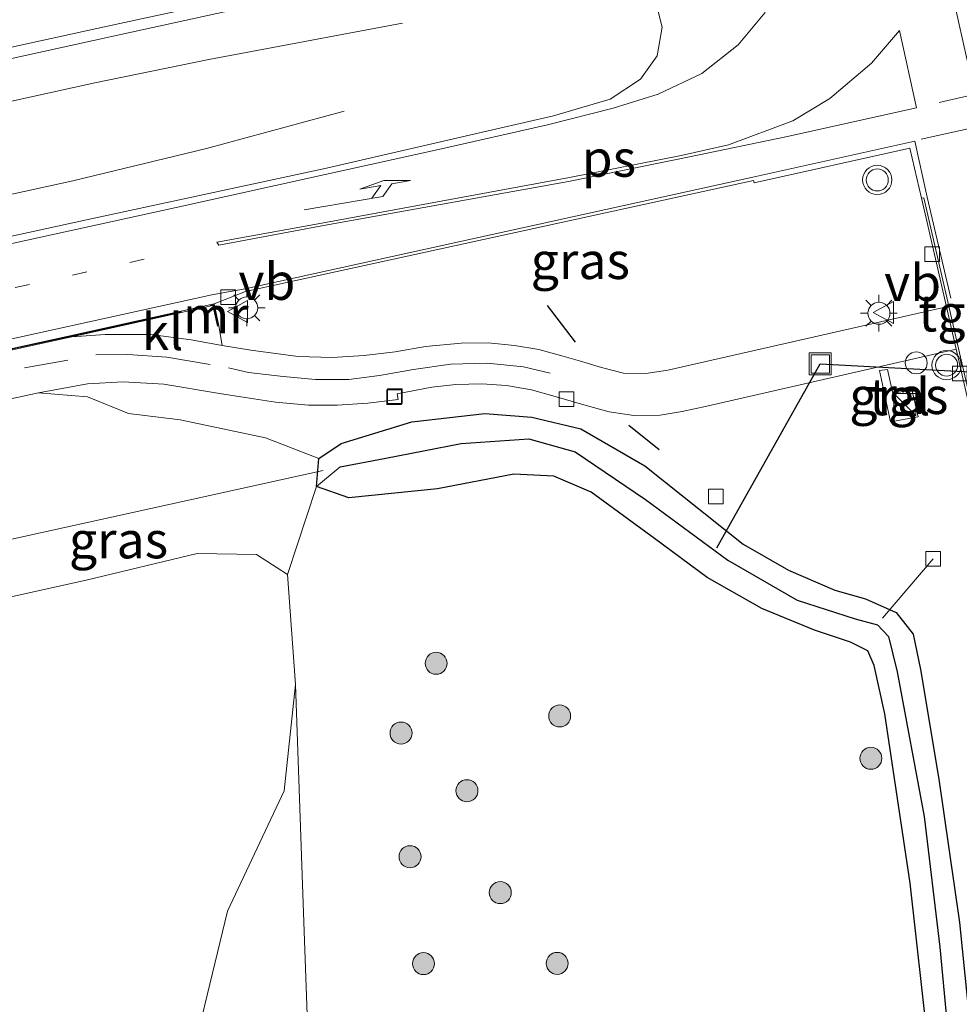
# Model space of a CAD drawing. Units: metres. Extents: x 231078 to 235589, y 556250 to 562500.
# Drawn here: x 231460 to 231524, y 556829 to 556896 of the extents above; entities that cross this region are included whole.
import ezdxf
from ezdxf.enums import TextEntityAlignment as Align

# ---------------------------------------------------------------- set-up
doc = ezdxf.new("R2010")
doc.units = ezdxf.units.M
for name, pattern in [('IE-TERREINAFSCHEIDING', [10, 8, -2]), ('VW-1-3_STREEP', [4, 1, -3]), ('VW-3-9_STREEP', [12, 3, -9])]:
    doc.linetypes.add(name, pattern=pattern)
doc.layers.get('0').update_dxf_attribs({"lineweight": 25})
for name, color, linetype, lineweight in [('B-ME-AL-OVERIG-L-B1', 7, 'Continuous', 18), ('B-ME-AL-OVERIG-S-B1', 7, 'Continuous', 18), ('B-ME-BV-GELEIDECONSTRUCTIE-GELEIDERAIL-L-B1', 213, 'BV-GELEIDERAIL', 18), ('B-ME-GR-BOMENSTRUIKEN-GV-B6', 93, 'Continuous', 18), ('B-ME-GR-BOOM-S-B1', 93, 'Continuous', 18), ('B-ME-GW-TEENLIJN-L-B1', 93, 'Continuous', 18), ('B-ME-IE-GRASLAND-GV-B6', 93, 'Continuous', 18), ('B-ME-IE-HULPGEOMETRIE-L-B1', 53, 'Continuous', 18), ('B-ME-IE-INRICHTINGSELEMENT-S-B1', 253, 'Continuous', 18), ('B-ME-IE-MEUBILAIR_WEGMEUBILAIR-LICHTMAST-S-B1', 8, 'Continuous', 18), ('B-ME-IE-TERREINAFSCHEIDING-RASTERHEKWERK-L-B1', 8, 'IE-TERREINAFSCHEIDING', 18), ('B-ME-MW-MUUR-GV-B6', 8, 'IE-TERREINAFSCHEIDING-KUNSTMATIG', 18), ('B-ME-MW-MUUR-L-B1', 8, 'IE-TERREINAFSCHEIDING-KUNSTMATIG', 18), ('B-ME-VH-VERH_SOORT-BITUMEN-GV-B6', 8, 'IE-TERREINAFSCHEIDING-NATUURLIJK-HOUTWAL', 18), ('B-ME-VH-VERH_SOORT-KLINKERS-GV-B6', 8, 'IE-TERREINAFSCHEIDING-NATUURLIJK-HOUTWAL', 18), ('B-ME-VH-VERH_SOORT-TEGELS-GV-B6', 8, 'Continuous', 18), ('B-ME-VV-KOLK-S-B1', 8, 'Continuous', 18), ('B-ME-VW-MARKERING-13STREEP-045-L-B1', 255, 'VW-1-3_STREEP', 18), ('B-ME-VW-MARKERING-39STREEP-015-L-B1', 255, 'VW-3-9_STREEP', 18), ('B-ME-VW-MARKERING-DRIEHOEK-L-B1', 7, 'VW-HAAIETAND70-R-B', 18), ('B-ME-VW-MARKERING-PIJLLI750-S-B1', 7, 'Continuous', 18), ('B-ME-VW-MARKERING-STREEP-015-L-B1', 7, 'Continuous', 18), ('B-ME-VW-MARKERING-VLAKMARK-GV-B6', 7, 'Continuous', 18), ('B-ME-VW-MEUBILAIR_WEGMEUBILAIR-VERKEERSBORD-S-B1', 8, 'Continuous', 18), ('B-ME-VW-MEUBILAIR_WEGMEUBILAIR-VERKEERSLICHT-S-B1', 13, 'Continuous', 18)]:
    doc.layers.add(name, color=color, linetype=linetype, lineweight=lineweight)
for name, color, linetype in [('B-ME-GW-INSTEEKWATERGANG-L-B1', 10, 'Continuous'), ('B-ME-GW-WATERGANG-GREPPEL-L-B1', 10, 'Continuous'), ('B-ME-IE-TERREINAFSCHEIDING-SCHRIKHEK-L-B1', 10, 'Continuous'), ('B-ME-KW-DUIKER-L-B1', 10, 'Continuous')]:
    doc.layers.add(name, color=color, linetype=linetype)
doc.styles.add('NLCS-ISO', font='NLCS-ISO.TTF')
doc.linetypes.add('BV-GELEIDERAIL', pattern='A,10,-3,[108,NLCS.SHX,S=1,R=0,X=0,Y=0],-3', length=16)
doc.linetypes.add('IE-TERREINAFSCHEIDING-KUNSTMATIG', pattern='A,4,[82,NLCS.SHX,S=0.75,R=90,X=0,Y=0],4,-2', length=10)
doc.linetypes.add('IE-TERREINAFSCHEIDING-NATUURLIJK-HOUTWAL', pattern='A,7,-1.5,[67,NLCS.SHX,S=0.75,R=45,X=0,Y=0],-1.5,7,-1.5,[70,NLCS.SHX,S=0.75,R=0,X=0,Y=0],-1.5', length=20)
doc.linetypes.add('VW-HAAIETAND70-R-B', pattern='A,0,-0.5,[153,NLCS.SHX,S=1,R=180,X=-0.375,Y=0],-0.5', length=1)

# ---------------------------------------------------------------- blocks, each defined once
blk = doc.blocks.new('pijll')
for p, q in [((5.7, 1.05, 0.1), (4, 0.75, 0.1)), ((4, 0.75, 0.1), (5.45, 0.75, 0.1)), ((5.45, 0.75, 0.1), (4.7, 0, 0.1)), ((6.2, 0.75, 0.1), (5.45, 0, 0.1)), ((7.5, 0.75, 0.1), (5.7, 1.05, 0.1)), ((7.5, 0.75, 0.1), (6.2, 0.75, 0.1)), ((0, 0, 0.1), (5.45, 0, 0.1))]:
    blk.add_line(p, q)
blk = doc.blocks.new('boom')
h = blk.add_hatch(color=256)
edge = h.paths.add_edge_path()
edge.add_arc((0, 0), 0.75, 0, 360)
blk.add_circle((0, 0), 0.75)
blk = doc.blocks.new('kast')
blk.add_line((-0.75, -0.75), (0.75, 0.75))
blk.add_lwpolyline([(-0.75, 0.75), (0.75, 0.75), (0.75, -0.75), (-0.75, -0.75)], close=True)
blk = doc.blocks.new('verkeerslicht')
for radius in [1, 0.75]:
    blk.add_circle((0, 0), radius)
blk = doc.blocks.new('lantaarnpaal')
for p, q in [((-0.884, 0.884), (-0.53, 0.53)), ((0, 0.75), (0, 1.25)), ((0.53, 0.53), (0.884, 0.884)), ((-0.75, 0), (-1.25, 0)), ((0.75, 0), (1.25, 0)), ((-0.53, -0.53), (-0.884, -0.884)), ((0.53, -0.53), (0.884, -0.884)), ((0, -0.75), (0, -1.25))]:
    blk.add_line(p, q)
blk.add_circle((0, 0), 0.75)
blk = doc.blocks.new('dtb')
blk.add_circle((0, 0), 0.75)
blk = doc.blocks.new('kolk')
blk.add_lwpolyline([(-0.5, -0.5), (0.5, -0.5), (0.5, 0.5), (-0.5, 0.5)], close=True)
blk = doc.blocks.new('put')
for p, q in [((0.75, 0.75), (-0.75, 0.75)), ((-0.75, 0.75), (-0.75, -0.75)), ((0.75, -0.75), (0.75, 0.75)), ((-0.75, -0.75), (0.75, -0.75))]:
    blk.add_line(p, q)
blk.add_lwpolyline([(-0.625, 0.625), (0.625, 0.625), (0.625, -0.625), (-0.625, -0.625)], close=True)
blk = doc.blocks.new('verkeersbord')
for p, q in [((0, 0.75), (-0.75, -0.625)), ((0.75, -0.625), (0, 0.75)), ((-0.75, -0.625), (0.75, -0.625))]:
    blk.add_line(p, q)

msp = doc.modelspace()

# ---------------------------------------------------------------- linework, layer by layer
at = {"layer": 'B-ME-AL-OVERIG-L-B1'}
for p, q in [((231480.669, 556865.029, 12.397), (231453.192, 556858.962, 18.26)), ((231518.828, 556854.941, 11.906), (231522.287, 556858.99, 12.513))]:
    msp.add_line(p, q, dxfattribs=at)
at = {"layer": 'B-ME-BV-GELEIDECONSTRUCTIE-GELEIDERAIL-L-B1'}
for points in [[(231486.083, 556895.57, 13.008), (231472.864, 556893.091, 13.338), (231465.098, 556891.495, 13.501), (231454.655, 556889.184, 13.516), (231414.214, 556880.288, 13.465), (231403.817, 556877.822, 13.283), (231392.322, 556874.826, 12.912)], [(231354.009, 556861.383, 12.884), (231361.91, 556862.779, 13.193), (231369.768, 556864.269, 13.404), (231390.65, 556868.781, 13.521), (231414.17, 556873.966, 13.577), (231463.588, 556884.795, 13.597), (231472.715, 556887.002, 13.293), (231482.113, 556889.543, 12.963)]]:
    msp.add_polyline3d(points, dxfattribs=at)
at = {"layer": 'B-ME-GR-BOMENSTRUIKEN-GV-B6'}
for points in [[(231478.783, 556850.422, 14.497), (231478.02, 556843.159, 14.62), (231474.146, 556834.956, 15.033), (231470.859, 556821.416, 15.361), (231468.869, 556811.264, 15.482), (231469.149, 556797.102, 15.322), (231470.807, 556758.818, 14.724), (231459.166, 556757.935, 17.093), (231459.056, 556762.644, 17.186), (231457.066, 556799.766, 17.713), (231456.35, 556831.539, 17.996), (231455.801, 556850.233, 18.219), (231457.071, 556853.516, 18.027), (231458.861, 556856.302, 17.729), (231464.503, 556857.547, 16.125), (231472.066, 556859.373, 14.955), (231476.121, 556859.298, 14.324), (231478.241, 556857.932, 14.231), (231478.783, 556850.422, 14.497)], [(231478.783, 556850.422, 14.497), (231479.332, 556834.837, 14.596), (231479.591, 556827.273, 14.636), (231480.964, 556822.086, 14.367), (231484.049, 556817.649, 14.303), (231487.688, 556815.858, 14.068), (231495.944, 556815.273, 13.607), (231507.04, 556813.708, 13.105), (231513.363, 556812.911, 12.954), (231516.36, 556811.393, 12.914), (231518.014, 556808.119, 12.872), (231518.975, 556802.199, 12.847), (231518.404, 556791.211, 12.851), (231516.338, 556776.329, 12.844), (231514.913, 556762.165, 13.133), (231470.807, 556758.818, 14.724), (231469.149, 556797.102, 15.322), (231468.869, 556811.264, 15.482), (231470.859, 556821.416, 15.361), (231474.146, 556834.956, 15.033), (231478.02, 556843.159, 14.62), (231478.783, 556850.422, 14.497)]]:
    msp.add_polyline3d(points, dxfattribs=at)
at = {"layer": 'B-ME-GW-INSTEEKWATERGANG-L-B1'}
for points in [[(231480.217, 556863.942, 13.201), (231480.37, 556865.849, 12.856), (231481.896, 556866.881, 12.709), (231486.725, 556868.354, 12.596), (231491.697, 556868.921, 12.526), (231494.907, 556868.678, 12.51), (231498.245, 556867.87, 12.464), (231502.612, 556865.357, 12.466), (231509.315, 556860.01, 12.448), (231512.423, 556858.225, 12.454), (231515.577, 556856.867, 12.47), (231517.669, 556856.279, 12.434), (231519.756, 556855.337, 12.416), (231520.921, 556853.87, 12.37), (231521.424, 556851.451, 12.275), (231522.67, 556843.955, 12.264), (231524.082, 556834.171, 12.326), (231524.971, 556825.428, 12.476)], [(231521.911, 556826.087, 12.567), (231520.708, 556836.86, 12.538), (231518.985, 556848.42, 12.473), (231518.251, 556851.712, 12.552), (231517.834, 556852.717, 12.544), (231516.632, 556853.313, 12.577), (231514.191, 556854.135, 12.592), (231510.586, 556855.611, 12.695), (231506.871, 556857.737, 12.76), (231503.282, 556860.396, 12.799), (231498.961, 556863.555, 12.944), (231496.399, 556864.631, 13.082), (231493.682, 556864.773, 13.183), (231488.468, 556863.769, 13.254), (231482.413, 556863.175, 13.315), (231480.217, 556863.942, 13.201)]]:
    msp.add_polyline3d(points, dxfattribs=at)
at = {"layer": 'B-ME-GW-TEENLIJN-L-B1'}
for points in [[(231461.253, 556870.337, 13.166), (231464.601, 556870.068, 13.227), (231467.399, 556868.91, 13.222), (231470.905, 556868.481, 13.082), (231476.735, 556867.269, 12.928), (231480.37, 556865.849, 12.856)], [(231480.217, 556863.942, 13.201), (231478.241, 556857.932, 14.231), (231478.783, 556850.422, 14.497), (231478.02, 556843.159, 14.62), (231474.146, 556834.956, 15.033), (231470.859, 556821.416, 15.361), (231468.869, 556811.264, 15.482), (231469.149, 556797.102, 15.322), (231470.807, 556758.818, 14.724)]]:
    msp.add_polyline3d(points, dxfattribs=at)
at = {"layer": 'B-ME-GW-WATERGANG-GREPPEL-L-B1'}
msp.add_polyline3d([(231481.831, 556865.29, 11.726), (231484.951, 556865.878, 11.586), (231490.074, 556866.875, 11.527), (231494.695, 556867.182, 11.494), (231497.862, 556866.303, 11.533), (231502.65, 556863.05, 11.493), (231508.279, 556858.914, 11.482), (231513.007, 556856.189, 11.545), (231516.966, 556854.906, 11.586), (231518.492, 556854.504, 11.621), (231519.23, 556853.701, 11.617), (231519.835, 556851.283, 11.667), (231521.677, 556841.424, 11.806), (231522.738, 556832.506, 11.836), (231523.466, 556824.76, 11.89), (231523.868, 556818.338, 11.922), (231523.99, 556811.414, 11.989), (231523.655, 556802.615, 12.025), (231523.007, 556794.213, 12.225), (231522.275, 556786.972, 12.452), (231521.196, 556780.125, 12.489), (231519.791, 556772.181, 12.61)], dxfattribs=at)
at = {"layer": 'B-ME-IE-GRASLAND-GV-B6'}
for points in [[(231415.163, 556883.403, 12.911), (231466.144, 556894.627, 12.884), (231486.723, 556899.163, 12.911), (231495.446, 556901.159, 12.92), (231496.92, 556901.251, 12.921), (231498.104, 556900.977, 12.92), (231499.96, 556900.312, 12.924), (231502.082, 556898.92, 12.939), (231503.321, 556897.197, 12.943), (231503.787, 556895.277, 12.938), (231503.462, 556893.319, 12.929), (231502.327, 556891.733, 12.93), (231500.249, 556890.368, 12.937), (231496.386, 556889.239, 12.938), (231490.437, 556887.867, 12.965), (231480.896, 556885.652, 12.956), (231464.521, 556882.14, 12.941), (231416.093, 556871.568, 12.956)], [(231473.226, 556876.404, 12.87), (231475.377, 556877.246, 12.61), (231510.028, 556884.824, 12.611), (231510.074, 556884.673, 12.59), (231520.691, 556887.036, 12.629), (231521.4833, 556883.6081, 12.63), (231521.727, 556882.554, 12.574), (231523.194, 556876.207, 12.497), (231504.177, 556871.872, 12.425), (231502.672, 556871.658, 12.399), (231501.148, 556871.682, 12.41), (231499.658, 556872.055, 12.409), (231498.223, 556872.488, 12.404), (231496.947, 556872.857, 12.418), (231495.379, 556873.295, 12.422), (231493.731, 556873.57, 12.417), (231491.917, 556873.734, 12.447), (231490.075, 556873.73, 12.468), (231487.646, 556873.49, 12.515), (231485.574, 556873.121, 12.543), (231483.466, 556872.876, 12.606), (231481.277, 556872.73, 12.656), (231478.97, 556872.803, 12.723), (231475.724, 556873.238, 12.777), (231473.779, 556873.561, 13.05), (231473.559, 556874.893, 13.005), (231473.226, 556876.404, 12.87)], [(231524.082, 556834.171, 12.326), (231522.67, 556843.955, 12.264), (231521.424, 556851.451, 12.275), (231520.921, 556853.87, 12.37), (231519.756, 556855.337, 12.416), (231517.669, 556856.279, 12.434), (231515.577, 556856.867, 12.47), (231512.423, 556858.225, 12.454), (231509.315, 556860.01, 12.448), (231502.612, 556865.357, 12.466), (231498.245, 556867.87, 12.464), (231494.907, 556868.678, 12.51), (231491.697, 556868.921, 12.526), (231486.725, 556868.354, 12.596), (231481.896, 556866.881, 12.709), (231480.37, 556865.849, 12.856), (231476.735, 556867.269, 12.928), (231470.905, 556868.481, 13.082), (231467.399, 556868.91, 13.222), (231464.601, 556870.068, 13.227), (231461.253, 556870.337, 13.166), (231464.596, 556870.948, 13.123), (231467.034, 556871.081, 13.077), (231469.796, 556870.917, 13.048), (231473.603, 556870.281, 12.99), (231475.358, 556870.007, 12.678), (231477.418, 556869.684, 12.627), (231479.662, 556869.498, 12.59), (231481.629, 556869.478, 12.575), (231483.72, 556869.629, 12.519), (231485.789, 556869.874, 12.468), (231485.725, 556870.256, 12.462), (231488.076, 556870.71, 12.441), (231489.716, 556870.889, 12.422), (231491.498, 556870.939, 12.392), (231493.186, 556870.823, 12.363), (231494.889, 556870.541, 12.345), (231496.507, 556870.084, 12.318), (231498.454, 556869.514, 12.332), (231500.183, 556869.04, 12.352), (231501.871, 556868.793, 12.378), (231503.663, 556868.814, 12.388), (231505.157, 556869.049, 12.395), (231506.849, 556869.428, 12.389), (231523.859, 556873.319, 12.472), (231525.39, 556866.591, 12.422)], [(231521.257, 556868.703, 12.532), (231520.823, 556870.557, 12.529), (231519.526, 556870.279, 12.526), (231519.174, 556871.912, 12.542), (231518.621, 556871.856, 12.531), (231519.377, 556868.352, 12.506), (231521.257, 556868.703, 12.532)], [(231453.381, 556860.186, 18.461), (231453.267, 556863.905, 17.399), (231453.232, 556864.703, 15.899), (231453.048, 556868.548, 13.426), (231461.253, 556870.337, 13.166), (231464.601, 556870.068, 13.227), (231467.399, 556868.91, 13.222), (231470.905, 556868.481, 13.082), (231476.735, 556867.269, 12.928), (231480.37, 556865.849, 12.856), (231480.217, 556863.942, 13.201), (231478.241, 556857.932, 14.231), (231476.121, 556859.298, 14.324), (231472.066, 556859.373, 14.955), (231464.503, 556857.547, 16.125), (231458.861, 556856.302, 17.729), (231457.071, 556853.516, 18.027), (231455.801, 556850.233, 18.219), (231455.229, 556858.025, 18.37), (231454.838, 556859.349, 18.445), (231454.208, 556860.108, 18.49), (231453.381, 556860.186, 18.461)], [(231481.831, 556865.29, 11.726), (231480.217, 556863.942, 13.201), (231480.37, 556865.849, 12.856), (231481.896, 556866.881, 12.709), (231486.725, 556868.354, 12.596), (231491.697, 556868.921, 12.526), (231494.907, 556868.678, 12.51), (231498.245, 556867.87, 12.464), (231502.612, 556865.357, 12.466), (231509.315, 556860.01, 12.448), (231512.423, 556858.225, 12.454), (231515.577, 556856.867, 12.47), (231517.669, 556856.279, 12.434), (231519.756, 556855.337, 12.416), (231520.921, 556853.87, 12.37), (231521.424, 556851.451, 12.275), (231522.67, 556843.955, 12.264), (231524.082, 556834.171, 12.326), (231524.971, 556825.428, 12.476)], [(231523.466, 556824.76, 11.89), (231522.738, 556832.506, 11.836), (231521.677, 556841.424, 11.806), (231519.835, 556851.283, 11.667), (231519.23, 556853.701, 11.617), (231518.492, 556854.504, 11.621), (231516.966, 556854.906, 11.586), (231513.007, 556856.189, 11.545), (231508.279, 556858.914, 11.482), (231502.65, 556863.05, 11.493), (231497.862, 556866.303, 11.533), (231494.695, 556867.182, 11.494), (231490.074, 556866.875, 11.527), (231484.951, 556865.878, 11.586), (231481.831, 556865.29, 11.726)], [(231481.831, 556865.29, 11.726), (231484.951, 556865.878, 11.586), (231490.074, 556866.875, 11.527), (231494.695, 556867.182, 11.494), (231497.862, 556866.303, 11.533), (231502.65, 556863.05, 11.493), (231508.279, 556858.914, 11.482), (231513.007, 556856.189, 11.545), (231516.966, 556854.906, 11.586), (231518.492, 556854.504, 11.621), (231519.23, 556853.701, 11.617), (231519.835, 556851.283, 11.667), (231521.677, 556841.424, 11.806), (231522.738, 556832.506, 11.836), (231523.466, 556824.76, 11.89)], [(231521.911, 556826.087, 12.567), (231520.708, 556836.86, 12.538), (231518.985, 556848.42, 12.473), (231518.251, 556851.712, 12.552), (231517.834, 556852.717, 12.544), (231516.632, 556853.313, 12.577), (231514.191, 556854.135, 12.592), (231510.586, 556855.611, 12.695), (231506.871, 556857.737, 12.76), (231503.282, 556860.396, 12.799), (231498.961, 556863.555, 12.944), (231496.399, 556864.631, 13.082), (231493.682, 556864.773, 13.183), (231488.468, 556863.769, 13.254), (231482.413, 556863.175, 13.315), (231480.217, 556863.942, 13.201), (231481.831, 556865.29, 11.726)], [(231478.783, 556850.422, 14.497), (231478.241, 556857.932, 14.231), (231480.217, 556863.942, 13.201), (231482.413, 556863.175, 13.315), (231488.468, 556863.769, 13.254), (231493.682, 556864.773, 13.183), (231496.399, 556864.631, 13.082), (231498.961, 556863.555, 12.944), (231503.282, 556860.396, 12.799), (231506.871, 556857.737, 12.76), (231510.586, 556855.611, 12.695), (231514.191, 556854.135, 12.592), (231516.632, 556853.313, 12.577), (231517.834, 556852.717, 12.544), (231518.251, 556851.712, 12.552), (231518.985, 556848.42, 12.473), (231520.708, 556836.86, 12.538), (231521.911, 556826.087, 12.567)], [(231514.913, 556762.165, 13.133), (231516.338, 556776.329, 12.844), (231518.404, 556791.211, 12.851), (231518.975, 556802.199, 12.847), (231518.014, 556808.119, 12.872), (231516.36, 556811.393, 12.914), (231513.363, 556812.911, 12.954), (231507.04, 556813.708, 13.105), (231495.944, 556815.273, 13.607), (231487.688, 556815.858, 14.068), (231484.049, 556817.649, 14.303), (231480.964, 556822.086, 14.367), (231479.591, 556827.273, 14.636), (231479.332, 556834.837, 14.596), (231478.783, 556850.422, 14.497)]]:
    msp.add_polyline3d(points, dxfattribs=at)
at = {"layer": 'B-ME-IE-HULPGEOMETRIE-L-B1'}
msp.add_line((231480.217, 556863.942, 13.201), (231481.831, 556865.29, 11.726), dxfattribs=at)
at = {"layer": 'B-ME-IE-TERREINAFSCHEIDING-RASTERHEKWERK-L-B1'}
msp.add_polyline3d([(231398.862, 556859.939, 14), (231410.344, 556862.529, 14), (231463.192, 556874.135, 14), (231473.188, 556876.344, 14)], dxfattribs=at)
at = {"layer": 'B-ME-IE-TERREINAFSCHEIDING-SCHRIKHEK-L-B1'}
for p, q in [((231497.877, 556873.797, 12.557), (231495.969, 556876.294, 12.656)), ((231501.525, 556868.116, 12.444), (231503.584, 556866.459, 12.424))]:
    msp.add_line(p, q, dxfattribs=at)
at = {"layer": 'B-ME-KW-DUIKER-L-B1'}
msp.add_polyline3d([(231507.521, 556859.744, 11.732), (231514.584, 556872.308, 12.601), (231551.101, 556870.362, 11.747)], dxfattribs=at)
at = {"layer": 'B-ME-MW-MUUR-GV-B6'}
msp.add_polyline3d([(231473.226, 556876.404, 12.87), (231473.559, 556874.893, 13.005), (231473.461, 556874.871, 13.005), (231473.15, 556876.284, 12.87), (231463.525, 556874.157, 13.18), (231463.203, 556874.086, 13.178), (231410.355, 556862.48, 13.242), (231409.997, 556862.399, 13.227), (231398.787, 556859.871, 12.769), (231398.765, 556859.969, 12.769), (231410.333, 556862.578, 13.242), (231463.181, 556874.184, 13.178), (231473.226, 556876.404, 12.87)], dxfattribs=at)
at = {"layer": 'B-ME-MW-MUUR-L-B1'}
msp.add_line((231473.497, 556874.941, 14), (231473.188, 556876.344, 14), dxfattribs=at)
at = {"layer": 'B-ME-VH-VERH_SOORT-BITUMEN-GV-B6'}
for points in [[(231416.093, 556871.568, 12.956), (231464.521, 556882.14, 12.941), (231480.896, 556885.652, 12.956), (231490.437, 556887.867, 12.965), (231496.386, 556889.239, 12.938), (231500.249, 556890.368, 12.937), (231502.327, 556891.733, 12.93), (231503.462, 556893.319, 12.929), (231503.787, 556895.277, 12.938), (231503.321, 556897.197, 12.943), (231502.082, 556898.92, 12.939), (231499.96, 556900.312, 12.924), (231498.104, 556900.977, 12.92), (231496.92, 556901.251, 12.921), (231495.446, 556901.159, 12.92), (231486.723, 556899.163, 12.911), (231466.144, 556894.627, 12.884), (231415.163, 556883.403, 12.911)], [(231525.6919, 556762.9829, 13.1543), (231526.356, 556765.269, 13.135), (231528.083, 556772.6033, 13.001), (231529.452, 556780.052, 12.952), (231531.337, 556793.742, 12.905), (231532.158, 556806.757, 12.693), (231532.175, 556819.565, 12.536), (231531.51, 556832.379, 12.393), (231530.01, 556844.234, 12.309), (231527.602, 556856.778, 12.36), (231525.617, 556866.1, 12.444), (231525.5172, 556866.6405, 12.4489), (231525.329, 556867.659, 12.458), (231524.0165, 556873.355, 12.5069), (231523.3511, 556876.2428, 12.5317), (231521.6455, 556883.6451, 12.6304), (231521.4833, 556883.6081, 12.63), (231520.691, 556887.036, 12.629), (231510.074, 556884.673, 12.59), (231510.028, 556884.824, 12.611), (231475.377, 556877.246, 12.61), (231473.226, 556876.404, 12.87), (231463.181, 556874.184, 13.178), (231410.333, 556862.578, 13.242)]]:
    msp.add_polyline3d(points, dxfattribs=at)
at = {"layer": 'B-ME-VH-VERH_SOORT-KLINKERS-GV-B6'}
msp.add_polyline3d([(231463.525, 556874.157, 13.18), (231473.15, 556876.284, 12.87), (231473.461, 556874.871, 13.005), (231473.559, 556874.893, 13.005), (231473.779, 556873.561, 13.05), (231471.674, 556873.938, 13.111), (231468.914, 556874.303, 13.151), (231465.787, 556874.31, 13.192), (231463.525, 556874.157, 13.18)], dxfattribs=at)
at = {"layer": 'B-ME-VH-VERH_SOORT-TEGELS-GV-B6'}
for points in [[(231521.4833, 556883.6081, 12.63), (231521.6455, 556883.6451, 12.6304), (231523.3511, 556876.2428, 12.5317), (231524.0165, 556873.355, 12.5069), (231525.329, 556867.659, 12.458), (231525.5172, 556866.6405, 12.4489), (231525.39, 556866.591, 12.422), (231523.859, 556873.319, 12.472), (231523.194, 556876.207, 12.497), (231521.727, 556882.554, 12.574), (231521.4833, 556883.6081, 12.63)], [(231410.355, 556862.48, 13.242), (231463.203, 556874.086, 13.178), (231463.525, 556874.157, 13.18), (231465.787, 556874.31, 13.192), (231468.914, 556874.303, 13.151), (231471.674, 556873.938, 13.111), (231473.779, 556873.561, 13.05), (231475.724, 556873.238, 12.777), (231478.97, 556872.803, 12.723), (231481.277, 556872.73, 12.656), (231483.466, 556872.876, 12.606), (231485.574, 556873.121, 12.543), (231487.646, 556873.49, 12.515), (231490.075, 556873.73, 12.468), (231491.917, 556873.734, 12.447), (231493.731, 556873.57, 12.417), (231495.379, 556873.295, 12.422), (231496.947, 556872.857, 12.418), (231498.223, 556872.488, 12.404), (231499.658, 556872.055, 12.409), (231501.148, 556871.682, 12.41), (231502.672, 556871.658, 12.399), (231504.177, 556871.872, 12.425), (231523.194, 556876.207, 12.497), (231523.859, 556873.319, 12.472), (231506.849, 556869.428, 12.389), (231505.157, 556869.049, 12.395), (231503.663, 556868.814, 12.388), (231501.871, 556868.793, 12.378), (231500.183, 556869.04, 12.352), (231498.454, 556869.514, 12.332), (231496.507, 556870.084, 12.318), (231494.889, 556870.541, 12.345), (231493.186, 556870.823, 12.363), (231491.498, 556870.939, 12.392), (231489.716, 556870.889, 12.422), (231488.076, 556870.71, 12.441), (231485.725, 556870.256, 12.462), (231485.789, 556869.874, 12.468), (231483.72, 556869.629, 12.519), (231481.629, 556869.478, 12.575), (231479.662, 556869.498, 12.59), (231477.418, 556869.684, 12.627), (231475.358, 556870.007, 12.678), (231473.603, 556870.281, 12.99), (231469.796, 556870.917, 13.048), (231467.034, 556871.081, 13.077), (231464.596, 556870.948, 13.123), (231461.253, 556870.337, 13.166), (231453.048, 556868.548, 13.426)], [(231521.257, 556868.703, 12.532), (231519.377, 556868.352, 12.506), (231518.621, 556871.856, 12.531), (231519.174, 556871.912, 12.542), (231519.526, 556870.279, 12.526), (231520.823, 556870.557, 12.529), (231521.257, 556868.703, 12.532)]]:
    msp.add_polyline3d(points, dxfattribs=at)
at = {"layer": 'B-ME-VW-MARKERING-13STREEP-045-L-B1'}
msp.add_polyline3d([(231299.258, 556841.993, 12.859), (231318.211, 556846.227, 12.842), (231344.138, 556852.218, 12.885), (231359.61, 556855.548, 12.904), (231382.424, 556860.518, 12.827), (231401.466, 556864.698, 12.875), (231416.639, 556868.031, 12.873), (231455.752, 556876.651, 12.86), (231470.994, 556880.004, 12.875)], dxfattribs=at)
at = {"layer": 'B-ME-VW-MARKERING-39STREEP-015-L-B1'}
msp.add_line((231525.619, 556890.813, 12.84), (231521.9, 556889.978, 12.827), dxfattribs=at)
for points in [[(231388.42, 556850.983, 12.788), (231392.151, 556851.947, 12.833), (231395.444, 556853.491, 12.911), (231399.299, 556856.017, 12.994), (231403.909, 556858.502, 13.118), (231406.842, 556859.748, 13.164), (231410.181, 556860.895, 13.227), (231415.938, 556862.267, 13.264), (231453.952, 556870.648, 13.242), (231460.3, 556872.036, 13.236), (231465.161, 556872.914, 13.201), (231467.353, 556872.956, 13.135), (231470.01, 556872.765, 13.11), (231474.223, 556872.037, 12.988), (231475.577, 556871.727, 12.772)], [(231475.577, 556871.727, 12.772), (231477.941, 556871.446, 12.726), (231480.143, 556871.237, 12.676), (231482.411, 556871.248, 12.626), (231484.512, 556871.512, 12.574), (231486.827, 556871.927, 12.514), (231489.345, 556872.29, 12.474), (231491.851, 556872.351, 12.45), (231494.328, 556872.112, 12.415), (231496.153, 556871.675, 12.396)]]:
    msp.add_polyline3d(points, dxfattribs=at)
at = {"layer": 'B-ME-VW-MARKERING-DRIEHOEK-L-B1'}
msp.add_polyline3d([(231521.461, 556887.634, 12.68), (231533.135, 556890.215, 12.692), (231540.508, 556891.8, 12.661)], dxfattribs=at)
at = {"layer": 'B-ME-VW-MARKERING-STREEP-015-L-B1'}
for points in [[(231559.019, 556915.815, 12.689), (231550.351, 556913.852, 12.919), (231524.274, 556908.067, 12.927), (231523.171, 556907.564, 12.948), (231522.43, 556906.839, 12.954), (231521.939, 556905.958, 12.937), (231521.938, 556904.924, 12.937), (231524.609, 556893.042, 12.819), (231525.048, 556892.328, 12.822), (231526.002, 556891.583, 12.813), (231526.841, 556891.284, 12.815), (231528.001, 556891.265, 12.821), (231534.59, 556892.79, 12.801), (231552.536, 556896.808, 12.852), (231561.624, 556898.831, 12.683)], [(231457.863, 556880.17, 12.986), (231470.639, 556882.98, 12.988), (231480.815, 556885.223, 12.977), (231488.541, 556886.934, 12.983), (231495.975, 556888.623, 12.972), (231500.46, 556889.748, 12.96), (231503.527, 556890.707, 12.951), (231506.491, 556892.113, 12.977), (231508.99, 556894.082, 13), (231510.801, 556896.26, 12.97), (231511.174, 556896.988, 12.972), (231511.104, 556897.783, 12.969), (231510.615, 556898.785, 12.968), (231509.777, 556899.536, 12.961), (231507.237, 556900.915, 12.973), (231505.079, 556901.721, 12.96), (231502.591, 556902.128, 12.972), (231500.111, 556902.201, 12.961), (231497.638, 556902.023, 12.964), (231495.211, 556901.692, 12.966), (231488.217, 556900.216, 12.953), (231478.504, 556898.086, 12.935), (231465.959, 556895.353, 12.945), (231452.95, 556892.508, 12.947)], [(231296.61, 556838.007, 12.841), (231314.081, 556841.94, 13.05), (231330.62, 556845.63, 13.025), (231348.102, 556849.541, 12.971), (231363.572, 556852.938, 12.885), (231380.563, 556856.711, 12.82), (231394.538, 556859.855, 12.87), (231410.894, 556863.419, 12.805), (231453.844, 556872.781, 12.792), (231473.08, 556877.028, 12.839), (231475.34, 556877.427, 12.614), (231509.981, 556885.047, 12.644), (231521.032, 556887.495, 12.667), (231521.874, 556883.678, 12.644), (231523.479, 556876.782, 12.548)]]:
    msp.add_polyline3d(points, dxfattribs=at)
at = {"layer": 'B-ME-VW-MARKERING-VLAKMARK-GV-B6'}
msp.add_polyline3d([(231480.839, 556881.778, 12.87), (231473.547, 556880.414, 12.904), (231473.41, 556880.606, 12.879), (231480.574, 556881.916, 12.853), (231497.479, 556885.02, 12.874), (231505.099, 556886.525, 12.872), (231508.326, 556887.265, 12.884), (231512.701, 556888.89, 12.887), (231515.244, 556890.408, 12.884), (231518.073, 556892.824, 12.893), (231519.982, 556895.052, 12.915), (231521.151, 556889.774, 12.827), (231512.223, 556887.809, 12.89), (231505.653, 556886.427, 12.881), (231497.408, 556884.763, 12.875), (231480.839, 556881.778, 12.87)], dxfattribs=at)

# ---------------------------------------------------------------- block references
at = {"layer": 'B-ME-AL-OVERIG-S-B1', "rotation": 90}
msp.add_blockref('dtb', (231521.126, 556872.374, 12.499), dxfattribs=at)
at = {"layer": 'B-ME-GR-BOOM-S-B1'}
for p, rotation in [((231488.376, 556851.87, 13.9716), 9), ((231496.803, 556848.277, 13.216), 90), ((231485.981, 556847.107, 14.1588), 9), ((231518.033, 556845.386, 12.5598), 9), ((231490.476, 556843.174, 13.9686), 9), ((231486.598, 556838.672, 14.2038), 9), ((231492.75, 556836.222, 13.9222), 9), ((231487.513, 556831.375, 14.2171), 9), ((231496.633, 556831.388, 13.4037), 9)]:
    msp.add_blockref('boom', p, dxfattribs=dict(at, rotation=rotation))
at = {"layer": 'B-ME-IE-INRICHTINGSELEMENT-S-B1', "rotation": 90}
for name, p in [('put', (231514.584, 556872.308, 12.601)), ('kast', (231520.346, 556869.531, 12.458))]:
    msp.add_blockref(name, p, dxfattribs=at)
at = {"layer": 'B-ME-IE-MEUBILAIR_WEGMEUBILAIR-LICHTMAST-S-B1', "rotation": 90}
for p in [(231475.457, 556876.132, 12.664), (231518.582, 556875.76, 12.564)]:
    msp.add_blockref('lantaarnpaal', p, dxfattribs=at)
at = {"layer": 'B-ME-VV-KOLK-S-B1', "rotation": 90}
for p in [(231522.225, 556879.794, 12.654), (231474.179, 556876.858, 12.761), (231524.099, 556871.655, 12.556), (231485.508, 556870.04, 12.451), (231485.562, 556870.095, 12.644), (231497.277, 556869.89, 12.33), (231507.454, 556863.256, 12.543), (231522.287, 556858.99, 12.513)]:
    msp.add_blockref('kolk', p, dxfattribs=at)
at = {"layer": 'B-ME-VW-MARKERING-PIJLLI750-S-B1', "rotation": 9.700000000000003}
msp.add_blockref('pijll', (231479.364, 556882.819, 12.695), dxfattribs=at)
at = {"layer": 'B-ME-VW-MEUBILAIR_WEGMEUBILAIR-VERKEERSBORD-S-B1', "rotation": 90}
for p in [(231474.887, 556875.891, 12.611), (231518.941, 556875.812, 12.646)]:
    msp.add_blockref('verkeersbord', p, dxfattribs=at)
at = {"layer": 'B-ME-VW-MEUBILAIR_WEGMEUBILAIR-VERKEERSLICHT-S-B1', "rotation": 90}
for p in [(231518.467, 556884.859, 12.709), (231523.198, 556872.219, 12.52)]:
    msp.add_blockref('verkeerslicht', p, dxfattribs=at)

# ---------------------------------------------------------------- texts
at = {"layer": 'B-ME-IE-GRASLAND-GV-B6', "ltscale": 0.2, "style": 'NLCS-ISO'}
for p in [(231498.21, 556879.347), (231519.939, 556870.132), (231466.709, 556860.285)]:
    msp.add_text('gras', height=2.5, dxfattribs=at).set_placement(p, align=Align.MIDDLE_CENTER)
at = {"layer": 'B-ME-MW-MUUR-L-B1', "ltscale": 0.2, "style": 'NLCS-ISO'}
msp.add_text('mr', height=2.5, dxfattribs=at).set_placement((231473.3425, 556875.6425), align=Align.MIDDLE_CENTER)
at = {"layer": 'B-ME-VH-VERH_SOORT-KLINKERS-GV-B6', "ltscale": 0.2, "style": 'NLCS-ISO'}
msp.add_text('kl', height=2.5, dxfattribs=at).set_placement((231469.7082, 556874.4971), align=Align.MIDDLE_CENTER)
at = {"layer": 'B-ME-VH-VERH_SOORT-TEGELS-GV-B6', "ltscale": 0.2, "style": 'NLCS-ISO'}
for p in [(231523.3633, 556875.7663), (231520.005, 556870.0517)]:
    msp.add_text('tgl', height=2.5, dxfattribs=at).set_placement(p, align=Align.MIDDLE_CENTER)
at = {"layer": 'B-ME-VW-MARKERING-VLAKMARK-GV-B6', "ltscale": 0.2, "style": 'NLCS-ISO'}
msp.add_text('ps', height=2.5, dxfattribs=at).set_placement((231500.1592, 556886.3281), align=Align.MIDDLE_CENTER)
at = {"layer": 'B-ME-VW-MEUBILAIR_WEGMEUBILAIR-VERKEERSBORD-S-B1', "ltscale": 0.2, "style": 'NLCS-ISO'}
for p in [(231474.887, 556875.891, 12.611), (231518.941, 556875.812, 12.646)]:
    msp.add_text('vb', height=2.5, dxfattribs=at).set_placement(p, align=Align.BOTTOM_LEFT)

doc.saveas('drawing.dxf')
